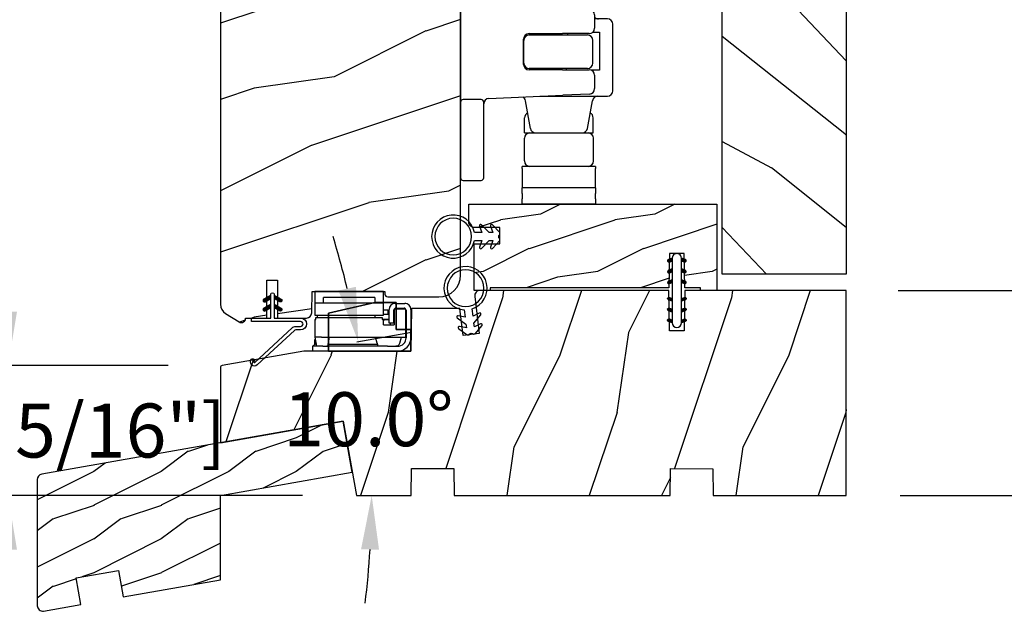
# Model space of a CAD drawing. Units: millimetres. Extents: x 986 to 2146, y -85 to 51.
# Drawn here: x 1007 to 1014, y 23 to 27 of the extents above; entities that cross this region are included whole.
import ezdxf

# ---------------------------------------------------------------- set-up
doc = ezdxf.new("R2010")
doc.units = ezdxf.units.MM
doc.header["$MEASUREMENT"] = 0
doc.header["$PDMODE"] = 3
for name, color, linetype in [('COUPE-FROID', 30, 'Continuous'), ('Dimensions-Cotes', 7, 'Continuous'), ('Sash Colonial', 4, 'Continuous'), ('Screen', 51, 'Continuous'), ('Sill with groove for extension', 4, 'Continuous'), ('Text English', 7, 'Continuous'), ('Wood sill ext. STD GB-021', 4, 'Continuous')]:
    doc.layers.add(name, color=color, linetype=linetype)
doc.layers.add('PRÉSENTATION', color=7, linetype='Continuous', plot=False)
doc.styles.add('Century-10', font='GOTHIC.TTF', dxfattribs={"height": 0.3937})
doc.dimstyles.new('1-1', dxfattribs={"dimtxt": 0.3937, "dimasz": 0.3937, "dimexe": 0.3937, "dimexo": 0.3937, "dimgap": 0.3937, "dimtad": 0, "dimtih": 1, "dimtoh": 1, "dimdec": 1, "dimlfac": 25.4, "dimzin": 0, "dimdsep": 46, "dimtxsty": 'Century-10', "dimcen": 0, "dimadec": 1, "dimazin": 0, "dimtfac": 1, "dimtdec": 1, "dimtofl": 0, "dimtmove": 0, "dimatfit": 3, "dimfxl": 0, "dimtolj": 1, "dimtzin": 0, "dimarcsym": 0})
pattern_1 = [(45.00000000000001, (-4.718514817625419e-05, -0.0500131363304348), (-0.08838834764831847, 0.08838834764831842), [])]

# ---------------------------------------------------------------- blocks, each defined once
blk = doc.blocks.new('*D4')
at = {"layer": 'Defpoints', "color": 0, "transparency": 16777216}
for p in [(1004.123564933962, 28.84412841903604), (1008.820122336358, 28.84412841903604), (1009.370877648991, 24.00533525889866)]:
    blk.add_point(p, dxfattribs=at)
at = {"layer": 'Dimensions-Cotes', "color": 0, "lineweight": -2, "transparency": 16777216}
for p, q in [((1008.426422336358, 28.84412841903604), (1003.729864933963, 28.84412841903604)), ((1004.123564933962, 28.45042841903604), (1004.123564933962, 27.07349376962679)), ((1004.123564933962, 24.39903525889866), (1004.123564933962, 25.77596990830796)), ((1008.977177648991, 24.00533525889866), (1003.729864933963, 24.00533525889866))]:
    blk.add_line(p, q, dxfattribs=at)
at = {"layer": 'Dimensions-Cotes', "color": 0, "transparency": 16777216}
for points in [[(1004.057948267296, 28.45042841903604), (1004.189181600629, 28.45042841903604), (1004.123564933962, 28.84412841903604)], [(1004.057948267296, 24.39903525889866), (1004.189181600629, 24.39903525889866), (1004.123564933962, 24.00533525889866)]]:
    blk.add_solid(points, dxfattribs=at)
at = {"layer": 'Dimensions-Cotes', "color": 0, "transparency": 16777216, "insert": (1004.123564933962, 26.42473183896708), "char_height": 0.3937, "attachment_point": 5, "style": 'Century-10'}
blk.add_mtext('\\A1;122.9 [4 13/16"]', dxfattribs=at)
blk = doc.blocks.new('*D5')
at = {"layer": 'Defpoints', "color": 0, "transparency": 16777216}
for p in [(1008.392376689326, 24.95448235252457), (1006.828887252541, 24.00533525889866), (1009.370877648991, 24.00533525889866)]:
    blk.add_point(p, dxfattribs=at)
at = {"layer": 'Dimensions-Cotes', "color": 0, "lineweight": -2, "transparency": 16777216}
for p, q in [((1006.828887252541, 25.34818235252457), (1006.828887252541, 25.74188235252457)), ((1007.998676689326, 24.95448235252457), (1006.435187252541, 24.95448235252457)), ((1008.977177648991, 24.00533525889866), (1006.435187252541, 24.00533525889866)), ((1006.828887252541, 23.61163525889866), (1006.828887252541, 23.21793525889865))]:
    blk.add_line(p, q, dxfattribs=at)
at = {"layer": 'Dimensions-Cotes', "color": 0, "transparency": 16777216}
for points in [[(1006.763270585874, 25.34818235252457), (1006.894503919208, 25.34818235252457), (1006.828887252541, 24.95448235252457)], [(1006.763270585874, 23.61163525889866), (1006.894503919208, 23.61163525889866), (1006.828887252541, 24.00533525889866)]]:
    blk.add_solid(points, dxfattribs=at)
at = {"layer": 'Dimensions-Cotes', "color": 0, "transparency": 16777216, "insert": (1006.828887252541, 24.47990880571132), "char_height": 0.3937, "attachment_point": 5, "style": 'Century-10'}
blk.add_mtext('\\A1;24.1 [15/16"]', dxfattribs=at)
blk = doc.blocks.new('*D6')
at = {"layer": 'Defpoints', "color": 0, "transparency": 16777216}
for p in [(1012.93097673107, 25.501395258899), (1012.94620949266, 24.00533528115803), (1016.811713962906, 24.00533528115803)]:
    blk.add_point(p, dxfattribs=at)
at = {"layer": 'Dimensions-Cotes', "color": 0, "lineweight": -2, "transparency": 16777216}
for p, q in [((1016.811713962906, 25.895095258899), (1016.811713962906, 26.28879525889901)), ((1013.32467673107, 25.501395258899), (1017.205413962906, 25.50139525889901)), ((1013.33990949266, 24.00533528115803), (1017.205413962906, 24.00533528115803)), ((1016.811713962906, 23.61163528115803), (1016.811713962906, 23.21793528115803))]:
    blk.add_line(p, q, dxfattribs=at)
at = {"layer": 'Dimensions-Cotes', "color": 0, "transparency": 16777216}
for points in [[(1016.746097296239, 25.895095258899), (1016.877330629573, 25.895095258899), (1016.811713962906, 25.50139525889901)], [(1016.746097296239, 23.61163528115803), (1016.877330629573, 23.61163528115803), (1016.811713962906, 24.00533528115803)]]:
    blk.add_solid(points, dxfattribs=at)
at = {"layer": 'Dimensions-Cotes', "color": 0, "transparency": 16777216, "insert": (1016.811713962906, 24.75336527002822), "char_height": 0.3937, "attachment_point": 5, "style": 'Century-10'}
blk.add_mtext('\\A1;38.0 [1 1/2"]', dxfattribs=at)
blk = doc.blocks.new('BB-106')
h = blk.add_hatch()
h.set_pattern_fill('WOOD1', color=1, scale=30, angle=45, pattern_type=2)
h.set_pattern_definition([(261.8699, (-382.5779364756319, -60.10342301402808), (21.21319907757999, 106.0660180495853), [15, -135]), (251.5651, (-363.4860533835952, -53.73946198334915), (4.563926263401186e-05, -42.42641678491383), [33.54102, -33.54102]), (243.4349, (-352.8794516657969, -64.34606370114736), (-21.21324652746686, -63.63958565313664), [18.97368, -75.89466])])
edge = h.paths.add_edge_path()
edge.add_line((83.35378035197408, -1.364242052659392e-12), (83.44099718682776, 4.996649122326446))
edge.add_line((83.44099718682776, 4.996649122326446), (91.26711720351904, 4.963830518396691))
edge.add_line((91.26711720351904, 4.963830518396691), (91.35376118751032, -1.364242052659392e-12))
edge.add_line((91.35376118751032, -1.364242052659392e-12), (116.0032596151537, -1.477928890381008e-12))
edge.add_line((116.0032596151537, -1.477928890381008e-12), (116.0032596151537, 37.99999999999852))
edge.add_line((116.0032596151537, 37.99999999999852), (86.50324629351559, 37.99999999999125))
edge.add_line((86.50324629351559, 37.99999999999125), (86.37233330655397, 30.49999999999125))
edge.add_line((86.37233330655397, 30.49999999999125), (83.63411940614998, 30.50228439866964))
edge.add_line((83.63411940614998, 30.50228439866964), (83.50324629351559, 37.99999999999125))
edge.add_line((83.50324629351559, 37.99999999999125), (48.13355442229835, 37.99999999999829))
edge.add_arc((48.13355442229814, 36.99999999999829), 1.000000000000007, 89.99999999998819, 186.9999999999727)
edge.add_line((47.14100827065676, 36.87813065659361), (47.97983422583599, 30.046441484811))
edge.add_line((47.97983422583599, 30.046441484811), (45.00219577091008, 29.68083345459388))
edge.add_line((45.00219577091008, 29.68083345459388), (44.39284306677615, 34.64361297390712))
edge.add_line((44.39284306677615, 34.64361297390712), (35.44174061170474, 34.64121651434004))
edge.add_line((35.44174061170474, 34.64121651434004), (35.30444753505759, 26.77570142105685))
edge.add_line((35.30444753505759, 26.77570142105685), (15.46560500882657, 26.77570142105685))
edge.add_line((15.46560500882657, 26.77570142105685), (0.3384984510251456, 24.1083843948642))
edge.add_arc((0.4079577220920773, 23.71446129365855), 0.4000000000007873, 100.0000000000033, 179.9807736478917)
edge.add_line((0.007957744611815087, 23.714595518915), (0.003285103456448724, 9.789821552245826))
edge.add_line((0.003285103456448724, 9.789821552245826), (22.7587675100022, 13.802227059556))
edge.add_line((22.7587675100022, 13.802227059556), (25.19247253446662, -1.477928890381008e-12))
edge.add_line((25.19247253446662, -1.477928890381008e-12), (35.3541569361351, -1.13686837721616e-12))
edge.add_line((35.3541569361351, -1.13686837721616e-12), (35.44079851023264, 4.999954833977711))
edge.add_line((35.44079851023264, 4.999954833977711), (43.26694538221682, 4.998449622998152))
edge.add_line((43.26694538221682, 4.998449622998152), (43.35413353362145, -1.13686837721616e-12))
edge.add_line((43.35413353362145, -1.13686837721616e-12), (83.35378035197408, -1.364242052659392e-12))
at = {"color": 4}
blk.add_lwpolyline([(47.97983422583599, 30.04644148480872), (45.00219577091008, 29.68083345459161), (44.39284306677615, 34.64361297390712), (35.4417406117048, 34.64121651433959), (35.30444753505759, 26.77570142105685), (15.46560500882657, 26.77570142105685), (0.3384984510262825, 24.10838439486395, 0.3638752330039856), (0.007957744611815087, 23.71459551891382), (0.003285103456448724, 9.789821552245826), (22.7587675100022, 13.802227059556), (25.19247253446662, -1.477928890381008e-12), (35.3541569361351, -1.477928890381008e-12), (35.44079851023258, 4.999954833975039), (43.26694538221687, 4.998449622997555), (43.35413353362156, -1.477928890381008e-12), (83.3537803519742, -1.477928890381008e-12), (83.4409971868277, 4.996649122326176), (91.26711720351915, 4.963830518396549), (91.35376118751043, -1.477928890381008e-12), (116.0032596151537, -1.477928890381008e-12), (116.0032596151537, 37.99999999999852), (86.10324629351572, 37.99999999999125), (85.97233330655405, 30.49999999999125), (83.23411940615011, 30.50228439866839), (83.10324629351572, 37.99999999999125), (48.13355442229846, 37.99999999999852, 0.450467153690727), (47.14100827065687, 36.87813065659282)], format="xyb", close=True, dxfattribs=at)
blk = doc.blocks.new('GB-021')
h = blk.add_hatch()
h.set_pattern_fill('WOOD1', color=1, scale=12.5, angle=-3.180554681463517e-15, style=0, pattern_type=2)
h.set_pattern_definition([(216.8699, (-43.09659934926361, -44.57920500394491), (37.49999897280565, 25.00000154079146), [6.25, -56.25]), (206.5651, (-35.59659934926367, -48.32920500394491), (-12.49998947426134, -12.50001636745476), [13.975425, -13.975425]), (198.4349, (-35.59659934926367, -54.57920500394491), (-25.00000543241201, -12.49998004028385), [7.9057, -31.622775])])
h.paths.add_polyline_path([(33.95442494513605, 8.722293284766316), (58.38201619864105, 13.02953669647743), (56.70779440014035, 22.52452034432152), (0.8263518223330237, 12.67111429694326, 0.3639702342662028), (0, 11.6863065439311), (0, -11.68630654393123, 0.4663076581549963), (1.173648177666731, -12.67111429694328), (8.060565446460998, -11.45676496854785), (7.192324558126302, -6.532726203486826), (15.070786582224, -5.143540782151367), (15.93902747055864, -10.06757954721244), (33.95442325903662, -6.890979201562164)])
at = {"color": 4}
blk.add_lwpolyline([(15.93902747055864, -10.06757954721244), (33.95442325903662, -6.890979201562168), (33.95442494513605, 8.722293284766316), (58.38201619864105, 13.02953669647743), (56.70779440014036, 22.52452034432152), (0.8263518223329243, 12.67111429694324, 0.3639702342662029), (0, 11.686306543931), (0, -11.686306543931, 0.4663076581549983), (1.173648177666507, -12.67111429694332), (8.060565446460998, -11.45676496854785), (7.192324558126302, -6.532726203486824), (15.070786582224, -5.143540782151369)], format="xyb", close=True, dxfattribs=at)
blk = doc.blocks.new('*D339')
at = {"layer": 'Defpoints', "color": 0, "transparency": 16777216}
for p in [(1008.987930874506, 25.05949462384576), (1008.392376689325, 24.95448235252456), (1009.439225466724, 24.75686284657964), (1008.379161751754, 24.0053352588987), (1009.770943163884, 24.0053352588987)]:
    blk.add_point(p, dxfattribs=at)
at = {"layer": 'Dimensions-Cotes', "color": 0, "lineweight": -2, "transparency": 16777216}
blk.add_line((1009.375649686867, 25.12785991139322), (1009.772368751518, 25.1978121862526), dxfattribs=at)
for start, end in [(13.48510434733443, 16.97020869466848), (353.0297913053315, 356.5148956526656)]:
    blk.add_arc((1003.009496033103, 24.00533525889873), 6.473500931075042, start, end, dxfattribs=at)
at = {"layer": 'Dimensions-Cotes', "color": 0, "transparency": 16777216}
for points in [[(1009.368769723561, 25.5282614617505), (1009.240282849903, 25.50155357760884), (1009.384649939157, 25.12944689870513)], [(1009.40543878209, 23.61381263460263), (1009.536611426839, 23.60982201469825), (1009.482996964178, 24.00533525889869)]]:
    blk.add_solid(points, dxfattribs=at)
at = {"layer": 'Dimensions-Cotes', "color": 0, "transparency": 16777216, "insert": (1009.458993500308, 24.56228833155345), "char_height": 0.3937, "attachment_point": 5, "style": 'Century-10'}
blk.add_mtext('\\A1;10.0°', dxfattribs=at)
blk = doc.blocks.new('*D850')
at = {"layer": 'Defpoints', "color": 0, "transparency": 16777216}
for p in [(1008.379178336358, 39.20111098043476), (1001.857425059414, 24.00533525889866), (1009.370877648991, 24.00533525889866)]:
    blk.add_point(p, dxfattribs=at)
at = {"layer": 'Text English', "color": 0, "lineweight": -2, "transparency": 16777216}
for p, q in [((1007.985478336358, 39.20111098043475), (1001.463725059414, 39.20111098043475)), ((1001.857425059414, 38.80741098043475), (1001.857425059414, 33.41649130457495)), ((1001.857425059414, 24.39903525889866), (1001.857425059414, 29.7899549347585)), ((1008.977177648991, 24.00533525889866), (1001.463725059414, 24.00533525889866))]:
    blk.add_line(p, q, dxfattribs=at)
at = {"layer": 'Text English', "color": 0, "transparency": 16777216}
for points in [[(1001.791808392747, 38.80741098043475), (1001.92304172608, 38.80741098043475), (1001.857425059414, 39.20111098043475)], [(1001.791808392747, 24.39903525889866), (1001.92304172608, 24.39903525889866), (1001.857425059414, 24.00533525889866)]]:
    blk.add_solid(points, dxfattribs=at)
at = {"layer": 'Text English', "color": 0, "transparency": 16777216, "insert": (1001.857425059413, 31.60322311966643), "char_height": 0.3937, "attachment_point": 5, "rotation": 90, "style": 'Century-10'}
blk.add_mtext('\\A1;FRAME SIZE', dxfattribs=at)
blk = doc.blocks.new('CF-114')
h = blk.add_hatch()
h.set_pattern_fill('ANSI31', color=256, angle=1.272221872585407e-14)
h.set_pattern_definition(pattern_1)
h.paths.add_polyline_path([(1.796035562818574, 4.219387261992225, 0.9303978350195479), (1.335808313401444, 3.913545875623086), (1.91045414754435, 2.896864784444361), (2.543548267517416, 2.896864784444361)])
h.paths.add_polyline_path([(3.508549106298041, 4.186156277124283, 1), (3.026238395948646, 3.913545875623313), (3.600884230091609, 2.896864784444361), (4.237279080419391, 2.896864784444361)])
h = blk.add_hatch()
h.set_pattern_fill('ANSI31', color=256, angle=1.272221872585407e-14)
h.set_pattern_definition(pattern_1)
h.paths.add_polyline_path([(1.910454147544513, 2.256864784444488), (1.335808313401444, 1.240183693265599, 1), (1.818119023750862, 0.9675732917645576), (2.546848997872182, 2.256864784444488)])
h.paths.add_polyline_path([(3.026238395948653, 1.240183693265599, 1), (3.508549106298072, 0.9675732917645574), (4.237279080419391, 2.256864784444488), (3.600884230091722, 2.256864784444488)])
at = {"layer": 'COUPE-FROID'}
blk.add_lwpolyline([(-2.200047185148179, -2.623135215555847), (-2.200047185148179, -1.722290765045143, 0.1893481729060768), (-2.296279004128181, -1.477288016731659), (-8.699564228940538, 5.416442392124413, -0.9556076865800267), (-7.649067884578038, 6.485004319328159, -1.000000000000155), (-8.076570221064564, 6.008725249560843, 0.955607686580006), (-8.230643018237721, 5.852002833570982), (-1.827357793425186, -1.041727575285094, -0.1893481729060768), (-1.560047185148278, -1.722290765045143), (-1.560047185148278, -2.623135215555847, 0.9999999999999999), (-0.6400471851481768, -2.623135215555847), (-0.6400471851481768, 6.476864784444517), (-4.718514817625419e-05, 6.476864784444517), (-4.718514818335962e-05, 2.896864784444588), (4.379952814851791, 2.896864784444361, -0.9999999999999999), (4.379952814851791, 2.256864784444488), (-4.718514817625419e-05, 2.256864784444488), (-4.718514817625419e-05, -2.623135215555847, -0.9999999999999999)], format="xyb", close=True, dxfattribs=at)
for points in [[(2.546848997872189, 2.896864784444361), (1.818119023750867, 4.186156277124283, 1.000000000000069), (1.335808313401429, 3.913545875623313), (1.910454147544421, 2.896864784444361)], [(4.237279080419398, 2.896864784444361), (3.508549106298076, 4.186156277124283, 1.000000000000069), (3.026238395948639, 3.913545875623313), (3.60088423009163, 2.896864784444361)], [(2.546848997872182, 2.256864784444488), (1.818119023750867, 0.9675732917645661, -1.000000000000017), (1.335808313401408, 1.240183693265536), (1.910454147544513, 2.256864784444488)], [(4.237279080419391, 2.256864784444488), (3.508549106298076, 0.9675732917645661, -1.000000000000017), (3.026238395948617, 1.240183693265536), (3.600884230091722, 2.256864784444488)]]:
    blk.add_lwpolyline(points, format="xyb", dxfattribs=at)
blk = doc.blocks.new('BB-134')
h = blk.add_hatch()
h.set_pattern_fill('WOOD1', color=1, scale=15, angle=45, pattern_type=2)
h.set_pattern_definition([(261.8699, (-6.363961030678928, 14.8492424049175), (10.60659953878999, 53.03300902479267), [7.5, -67.5]), (251.5651, (3.181980515339464, 18.03122292025696), (2.281963131700593e-05, -21.21320839245691), [16.77051, -16.77051]), (243.4349, (8.485281374238571, 12.72792206135786), (-10.60662326373343, -31.81979282656832), [9.48684, -37.94733])])
h.paths.add_polyline_path([(16, 13.10000737066001), (0, 13.10000737066001), (0, 10.10000737066001), (0.5, 10.10000737066001), (0.5, 7.179667470903233), (6.849890083592231, 7.069128313529887), (6.847709916378665, 4.33091259375891), (0.4999999999999982, 4.22041147560795), (0.5, -28.89996622471079), (0, -28.89996622471079), (0, -31.89996622471079), (8.66444487933768, -31.89996622471079), (8.66444487933768, -27.11946622471079), (11.66444487933768, -27.11946622471079), (11.66444487933768, -31.8499662247108, 0.4142135623730955), (12.66444487933767, -32.8499662247108), (16, -32.8499662247108)])
at = {"color": 4}
blk.add_lwpolyline([(0.5, 7.179667470903231), (6.849890083592232, 7.069128313529889), (6.847709916378665, 4.330912593758912), (0.5, 4.22041147560795), (0.5, -28.89996622471079), (0, -28.89996622471079), (0, -31.89996622471079), (8.66444487933768, -31.89996622471079), (8.66444487933768, -27.11946622471079), (11.66444487933768, -27.11946622471079), (11.66444487933768, -31.8499662247108, 0.4142135623730981), (12.66444487933768, -32.8499662247108), (16, -32.8499662247108), (16, 13.10000737066001), (0, 13.10000737066001), (0, 10.10000737066001), (0.5, 10.10000737066001)], format="xyb", close=True, dxfattribs=at)
blk = doc.blocks.new('CF-026')
at = {"color": 30}
blk.add_lwpolyline([(-0.75, 9.329058411377872), (-1.96032641537613, 8.888535622435, -0.810152513298261), (-2.183954090198768, 9.246769351126403), (-0.75, 10.62905841137783), (-0.75, 11.32905841137787), (-1.96032641537613, 10.888535622435, -0.810152513298261), (-2.183954090198768, 11.2467693511264), (-0.75, 12.62905841137783), (-0.4054180495945729, 12.6290584113776, 0.5114803270429501), (0.4054180495950277, 12.62905841137783), (0.75, 12.62905841137783), (2.183954090198768, 11.2467693511264, -0.810152513298261), (1.96032641537613, 10.888535622435), (0.75, 11.32905841137787), (0.75, 10.62905841137783), (2.183954090198768, 9.246769351126403, -0.810152513298261), (1.96032641537613, 8.888535622435), (0.75, 9.329058411377872), (0.75, 7.929058411377781, -10.57207788183704), (-0.75, 7.929058411377781)], format="xyb", close=True, dxfattribs=at)
blk.add_circle((0, 4.000000000002245), 3.4, dxfattribs=at)
blk = doc.blocks.new('D-072')
for points in [[(-0.7077034603641437, 5.741188682878466, 1), (-0.538412126510309, 5.276064565806585), (1.648459146963432e-12, 5.472030553624684), (1.875832822406664e-12, 5.998771677138528)], [(2.407703460367657, 5.741188682878466, -1), (2.238412126513822, 5.276064565806585), (1.700000000001864, 5.472030553624684), (1.700000000001637, 5.998771677138528)], [(-0.7077034603647121, 3.741188682877898, 1), (-0.5384121265108774, 3.276064565806017), (1.080024958355352e-12, 3.472030553624116), (1.307398633798584e-12, 3.99877167713796)], [(2.407703460367088, 3.741188682877898, -1), (2.238412126513253, 3.276064565806017), (1.700000000001296, 3.472030553624116), (1.700000000001069, 3.99877167713796)], [(-0.7077034603647121, 1.741188682877898, 1), (-0.5384121265108774, 1.276064565806017), (1.080024958355352e-12, 1.472030553624116), (1.307398633798584e-12, 1.99877167713796)], [(2.407703460367088, 1.741188682877898, -1), (2.238412126513253, 1.276064565806017), (1.700000000001296, 1.472030553624116), (1.700000000001069, 1.99877167713796)], [(-0.7077034603647121, -1.74118868287804, -1), (-0.5384121265108774, -1.276064565806159), (1.080024958355352e-12, -1.472030553624258), (1.307398633798584e-12, -1.998771677138102)], [(2.407703460367088, -1.74118868287804, 1), (2.238412126513253, -1.276064565806159), (1.700000000001296, -1.472030553624258), (1.700000000001069, -1.998771677138102)], [(-0.7077034603647121, -3.74118868287804, -1), (-0.5384121265108774, -3.276064565806159), (1.080024958355352e-12, -3.472030553624258), (1.307398633798584e-12, -3.998771677138102)], [(2.407703460367088, -3.74118868287804, 1), (2.238412126513253, -3.276064565806159), (1.700000000001296, -3.472030553624258), (1.700000000001069, -3.998771677138102)], [(-0.7077034603641437, -5.741188682878608, -1), (-0.538412126510309, -5.276064565806728), (1.648459146963432e-12, -5.472030553624826), (1.875832822406664e-12, -5.99877167713867)], [(2.407703460367657, -5.741188682878608, 1), (2.238412126513822, -5.276064565806728), (1.700000000001864, -5.472030553624826), (1.700000000001637, -5.99877167713867)]]:
    blk.add_hatch(color=2).paths.add_polyline_path(points)
at = {"color": 2}
for points in [[(1.762145984685048e-12, 5.9987716771385), (-0.7077034603641437, 5.741188682878466, 1.000000000000649), (-0.538412126509968, 5.276064565806713), (1.648459146963432e-12, 5.47203055362467)], [(1.700000000001523, 5.47203055362494), (2.238412126514845, 5.276064565806529, 0.9999999999986194), (2.407703460368452, 5.741188682877542), (1.700000000001751, 5.998771677137789)], [(1.193711796076968e-12, 3.998771677137235), (-0.707703460364371, 3.741188682876079, 0.9999999999996753), (-0.5384121265108774, 3.276064565805179), (1.193711796076968e-12, 3.472030553623348)], [(1.700000000000841, 3.472030553625764), (2.238412126514163, 3.276064565807182, 1.000000000000649), (2.407703460368452, 3.74118868287848), (1.700000000000841, 3.998771677139509)], [(1.193711796076968e-12, 1.998771677137235), (-0.707703460364371, 1.741188682876079, 0.9999999999996753), (-0.5384121265108774, 1.276064565805179), (1.193711796076968e-12, 1.472030553623348)], [(1.700000000000841, 1.472030553625764), (2.238412126514163, 1.276064565807182, 1.000000000000649), (2.407703460368452, 1.74118868287848), (1.700000000000841, 1.998771677139509)], [(1.193711796076968e-12, -1.998771677137377), (-0.707703460364371, -1.741188682876221, -0.9999999999996753), (-0.5384121265108774, -1.276064565805321), (1.193711796076968e-12, -1.47203055362349)], [(1.700000000000841, -1.472030553625906), (2.238412126514163, -1.276064565807324, -1.000000000000649), (2.407703460368452, -1.741188682878622), (1.700000000000841, -1.998771677139651)], [(1.193711796076968e-12, -3.998771677137377), (-0.707703460364371, -3.741188682876221, -0.9999999999996753), (-0.5384121265108774, -3.276064565805321), (1.193711796076968e-12, -3.47203055362349)], [(1.700000000000841, -3.472030553625906), (2.238412126514163, -3.276064565807324, -1.000000000000649), (2.407703460368452, -3.741188682878622), (1.700000000000841, -3.998771677139651)], [(1.762145984685048e-12, -5.998771677138642), (-0.7077034603641437, -5.741188682878608, -1.000000000000649), (-0.538412126509968, -5.276064565806855), (1.648459146963432e-12, -5.472030553624812)], [(1.700000000001523, -5.472030553625082), (2.238412126514845, -5.276064565806671, -0.9999999999986194), (2.407703460368452, -5.741188682877684), (1.700000000001751, -5.998771677137931)]]:
    blk.add_lwpolyline(points, format="xyb", dxfattribs=at)
blk.add_lwpolyline([(1.700000000001751, -5.998771677138642, -1.000000000000142), (-1.762145984685048e-12, -5.998771677137803), (1.762145984685048e-12, 5.998771677137803, -0.9999999999998578), (1.700000000001751, 5.9987716771385)], format="xyb", close=True, dxfattribs=at)
blk = doc.blocks.new('Q-082 - A')
at = {"color": 3}
for points in [[(188.5467066806541, 109.0142882199312), (195.5467066806541, 109.0142882199312)], [(188.5467066806541, 93.71428821993123), (188.5467066806541, 109.0142882199312)], [(195.5467066806541, 109.0142882199312), (197.5467066806541, 100.4142882199312)], [(197.5467066806541, 100.4142882199312), (197.5467066806541, 96.41428821993124)], [(197.5467066806541, 96.41428821993124), (192.5467066806541, 96.41428821993125)], [(192.5467066806541, 96.41428821993125), (192.5467066806541, 93.71428821993123)], [(192.5467066806541, 93.71428821993123), (188.5467066806541, 93.71428821993123)]]:
    blk.add_lwpolyline(points, close=True, dxfattribs=at)
blk = doc.blocks.new('Q-300b')
at = {"color": 3, "linetype": 'Continuous', "lineweight": 30}
for p, q in [((-0.07388941178305686, -0.003836845612223305), (-12.77388691178294, -0.003836845612223305)), ((-12.77388691178294, -0.003836845612223305), (-12.77388691178294, -0.8600662883691257)), ((-12.77388691178294, -0.8600662883691257), (-12.77388691178294, -1.883106967012282)), ((-11.18638722428386, -2.152736380565329), (-11.18638722428386, -1.1367365806218)), ((-3.120838945324977, -1.1367365806218), (-11.18638722428386, -1.1367365806218)), ((-1.66138909928577, -1.1367365806218), (-3.120838945324977, -1.1367365806218)), ((-1.66138909928577, -1.1367365806218), (-1.66138909928577, -2.152736380565329)), ((-0.07388941178305686, -0.8600662883691257), (-0.07388941178305686, -0.003836845612223305)), ((-0.07388941178305686, -1.883106967012282), (-0.07388941178305686, -0.8600662883691257)), ((-12.77388691178294, -1.883106967012282), (-12.77388691178294, -2.152736380565329)), ((-12.77388691178294, -2.152736380565329), (-12.77388691178294, -4.413335935547366)), ((-0.07388941178305686, -2.152736380565329), (-12.77388691178294, -2.152736380565329)), ((-0.07388941178305686, -2.152736380565329), (-0.07388941178305686, -1.883106967012282)), ((-0.07388941178305686, -4.413335935547366), (-0.07388941178305686, -2.152736380565329)), ((-0.07388941178305686, -3.397336135603837), (0.7458192268559287, -3.397336135603837)), ((0.7458192268559287, -3.397336135603837), (0.7458192268559287, -4.286335960539873)), ((0.9675103832150853, -5.86113565058622), (0.9675103832150853, -3.359236143049202)), ((1.856510208216605, -5.86113565058622), (1.856510208216605, -3.473536120596691)), ((1.907310198216692, -3.270336160596344), (1.907310198216692, -6.216735580572276)), ((2.694710043218038, -3.270336160596344), (1.907310198216692, -3.270336160596344)), ((2.123210155717061, -2.203536370579968), (3.875809810716419, -2.203536370579968)), ((2.237510133217256, -3.092536195574212), (3.761509833216223, -3.092536195574212)), ((3.22810993821895, -3.270336160596344), (2.694710043218038, -3.270336160596344)), ((4.015509783216658, -3.270336160596344), (3.22810993821895, -3.270336160596344)), ((4.015509783216658, -3.270336160596344), (4.015509783216658, -8.502735130532528)), ((4.142509758216875, -3.473536120596691), (4.142509758216875, -6.470735530587262)), ((5.031509583214756, -3.359236143049202), (5.031509583214756, -6.470735530587262)), ((-12.81049677124338, -5.226135775606963), (-12.77388691178294, -5.226135775606963)), ((-12.81049677124338, -5.226135775606963), (-12.81049677124338, -8.401135150619666)), ((-12.77388691178294, -4.413335935547366), (-0.07388941178305686, -4.413335935547366)), ((-12.77388691178294, -5.226135775606963), (-12.57224481814137, -5.226135775606963)), ((-12.57224481814137, -4.845135850584484), (-6.423888161782997, -4.845135850584484)), ((-12.57224481814137, -5.226135775606963), (-12.57224481814137, -4.845135850584484)), ((-12.3502149951828, -4.422452840473852), (-12.35410966107975, -4.845135850584484)), ((-6.423888161782997, -4.845135850584484), (-0.2755315054246239, -4.845135850584484)), ((-1.66138909928577, -4.413335935547366), (-1.66138909928577, -4.845135850584484)), ((-0.2755315054246239, -4.845135850584484), (-0.2755315054246239, -5.226135775606963)), ((-0.2755315054246239, -5.147392404425773), (0.9675103832150853, -5.147392404425773)), ((-0.2755315054246239, -5.226135775606963), (-0.07388941178305686, -5.226135775606963)), ((-0.111989404283122, -5.226135775606963), (0.9675103832150853, -5.226135775606963)), ((0.7458192268559287, -4.286335960539873), (-0.07388941178305686, -4.286335960539873)), ((-0.07388941178305686, -5.226135775606963), (-0.07388941178305686, -5.429335735549103)), ((-0.07388941178305686, -6.216735580572276), (-0.07388941178305686, -5.429335735549103)), ((0.9675103832150853, -3.95613602559024), (0.7458192268559287, -3.95613602559024)), ((0.9675103832150853, -4.286335960539873), (0.7458192268559287, -4.286335960539873)), ((-0.07388941178305686, -6.216735580572276), (1.907310198216692, -6.216735580572276)), ((1.856510208216605, -5.86113565058622), (0.9675103832150853, -5.86113565058622)), ((1.272310323215606, -6.216735580572276), (1.272310323215606, -5.86113565058622)), ((4.142509758216875, -6.470735530587262), (4.142509758216875, -7.486735330588999)), ((5.031509583214756, -6.470735530587262), (5.031509583214756, -7.486735330588999)), ((-12.85008689678307, -8.95993504060607), (-12.85008689678307, -9.895342349758721)), ((-12.69328426098309, -8.95993504060607), (-12.85008689678307, -8.95993504060607)), ((-12.81049677124338, -8.401135150619666), (-12.77388691178294, -8.401135150619666)), ((-12.77388691178294, -8.401135150619666), (-12.77388691178294, -8.502735130532528)), ((-12.77388691178294, -8.502735130532528), (-12.48276910242294, -10.15373480557173)), ((-11.55607568484356, -8.502735130532528), (-12.77388691178294, -8.502735130532528)), ((-11.55607568484356, -8.502735130532528), (-6.423888161782997, -8.502735130532528)), ((-10.13228743178206, -8.502735130532528), (-10.42340524114206, -10.15373480557173)), ((-6.423888161782997, -8.502735130532528), (3.22810993821895, -8.502735130532528)), ((-1.235685183085479, -9.570127587168827), (-1.521689126781894, -8.502735130532528)), ((2.967505989518941, -9.570127587168827), (3.253509933215355, -8.502735130532528)), ((3.22810993821895, -8.502735130532528), (4.015509783216658, -8.502735130532528)), ((4.142509758216875, -7.486735330588999), (4.142509758216875, -8.502735130532528)), ((4.142509758216875, -8.502735130532528), (4.142509758216875, -8.57893511558359)), ((5.031509583214756, -7.486735330588999), (5.031509583214756, -8.502735130532528)), ((5.031509583214756, -8.502735130532528), (5.031509583214756, -8.566235118065379)), ((-13.19095482968351, -10.13478640931135), (-13.19298682928002, -10.15373819226807)), ((-13.19298682928002, -10.15373480557173), (-13.19298682928002, -11.04273463056597)), ((-11.29333813656285, -10.15373480557173), (-13.19298682928002, -10.15373480557173)), ((-13.12948684178355, -10.15373480557173), (-12.57346401790073, -9.63950005346851)), ((-11.32080399782444, -10.15373480557173), (-10.42340524114206, -10.15373480557173)), ((-2.986726971722419, -10.15373480557173), (-10.54292068428276, -10.15373480557173)), ((-10.35624765436023, -9.772734880549251), (-1.183903059944896, -9.772734880549251)), ((-0.505689326783795, -10.15373480557173), (-2.986726971722419, -10.15373480557173)), ((-1.235685183085479, -9.570127587168827), (-1.079322813861836, -10.15373480557173)), ((0.6878056382765863, -10.15373480557173), (-0.505689326783795, -10.15373480557173)), ((0.6878056382765863, -10.15373480557173), (2.206928539238106, -10.15373480557173)), ((2.567710068217821, -10.15373480557173), (2.206928539238106, -10.15373480557173)), ((-2.986726971722419, -11.04273463056597), (-13.19298682928002, -11.04273463056597)), ((-0.505689326783795, -11.04273463056597), (-2.986726971722419, -11.04273463056597)), ((2.555010070717799, -11.04273463056597), (-0.505689326783795, -11.04273463056597))]:
    blk.add_line(p, q, dxfattribs=at)
at = {"color": 3, "linetype": 'Continuous'}
blk.add_lwpolyline([(-13.19095482968351, -10.13478640931135), (-13.18706016378292, -10.13368235620146, 0.0019737759), (-13.18319936454373, -10.13254443641927, 0.001971966), (-13.17933856530453, -10.13137942335743, 0.001971292), (-13.1754777660617, -10.13018054356507, 0.0019728127), (-13.17165083348027, -10.12895118379674, 0.0019735433), (-13.16782390090248, -10.12769134405244, 0.001973843), (-13.16399696832104, -10.12640102427395, 0.0019740526), (-13.16017003574325, -10.12508022451948, 0.0019745593), (-13.15637696981958, -10.12372555815091, 0.0019747404), (-13.15258390390318, -10.12234379844449, 0.0019748252), (-13.14879083798314, -10.12093155870389, 0.0019751154), (-13.1450316387245, -10.11949222562544, 0.0019758102), (-13.14127243946587, -10.11801902593288, 0.0019761989), (-13.13751324020359, -10.11651534626435, 0.0019763992), (-13.13378790760271, -10.11498457319976, 0.0019763973), (-13.13006257500183, -10.1134233201592, 0.0019761236), (-13.12637110906235, -10.111834973839, 0.0019759248), (-13.12267964312286, -10.11021276078827, 0.0019756017), (-13.11898817718338, -10.10856345445791, 0.0019753406), (-13.1153305779053, -10.10688705478969, 0.0019748392), (-13.11167297862357, -10.10518017514551, 0.0019744726), (-13.10801537934549, -10.10344620210526, 0.0019738263), (-13.10439164672152, -10.10168513584358, 0.0019733654), (-13.10080178076259, -10.09989358954772, 0.0019725666), (-13.09717804814591, -10.0980749498558, 0.001972009), (-13.0936220488411, -10.09622583024611, 0.00197106), (-13.09006604954357, -10.0943530039367, 0.0019704068), (-13.0865100502424, -10.09244969765132, 0.0019693081), (-13.08298791760262, -10.09052268472442, 0.0019685594), (-13.07946578496285, -10.08856857840146, 0.0019673113), (-13.07597751898447, -10.08658399216074, 0.0019664689), (-13.07248925300246, -10.0845756992203, 0.0019650749), (-13.06903485368184, -10.08254369958013, 0.0019641356), (-13.06561432102262, -10.08048122002219, 0.001962587), (-13.0621937883634, -10.07839503376454, 0.0019615646), (-13.05877325570054, -10.07628514086537, 0.0019598973), (-13.05538658970272, -10.07414815457014, 0.0019587453), (-13.05203379036266, -10.07198746169161, 0.0019568358), (-13.04868099102259, -10.06979967541702, 0.001955726), (-13.04536205834393, -10.06758818255912, 0.0019540239), (-13.04207699232302, -10.0653529830015, 0.0019523409), (-13.03879192630211, -10.06309407674416, 0.001949255), (-13.0355068602812, -10.06081485054165, 0.001949201), (-13.03228952758309, -10.05850853100128, 0.0019503152), (-13.02907219488134, -10.05617850476119, 0.001944121), (-13.02585486218322, -10.05382815863413, 0.0019301827), (-13.02267139614287, -10.05145749238727, 0.001944895), (-13.01952179676391, -10.04905973286077, 0.0019808403), (-13.01640606404271, -10.04663487999642, 0.001924171), (-13.01329033132515, -10.0442032537976, 0.001796614), (-13.01024233192311, -10.04176485432254, 0.0019772502), (-13.00712659920555, -10.03926210814097, 0.0023479952), (-13.00401086648435, -10.03667469530774, 0.001787707), (-13.00106446706286, -10.03423629577446, 0.0006283494), (-12.99845673424443, -10.03202141622023, 0.0025042193), (-12.99510393490436, -10.02913259009074, 0.0042982381), (-12.99005780255993, -10.0246283243614, 0.0021095872), (-12.98348767052175, -10.01869488546799, 0.0011219631)], format="xyb", dxfattribs=at)
at = {"color": 3, "linetype": 'Continuous', "lineweight": 30}
for centre, radius, start, end in [((2.123210155717061, -3.359236143049202), 1.1556997725, 90, 180), ((2.237510133217256, -3.473536120596691), 0.380999925, 90, 180), ((3.761509833216223, -3.473536120596691), 0.380999925, 0, 90), ((3.875809810716419, -3.359236143049202), 1.1556997725, 359.999990000051, 90.0000129999987), ((2.555010070717799, -8.566235118065379), 2.4764995125, 269.999989999999, 9.999948896220796e-06), ((2.567710068217821, -8.57893511558359), 1.57479969, 269.999989999999, 9.999948896220796e-06), ((2.206928539238106, -9.366334960606764), 0.7873998449999999, 270, 345.0000000000073)]:
    blk.add_arc(centre, radius, start, end, dxfattribs=at)
for points in [[(-12.35011339520224, -4.413335935489158), (-12.35014726186728, -4.416322974997456), (-12.35018112852504, -4.419364201006829), (-12.35021499518643, -4.422456227053772)], [(-11.5436804872852, -4.413335935489158), (-11.5437143539466, -4.416322974997456), (-11.54374822060799, -4.419364201006829), (-11.54374822060799, -4.422456227053772)]]:
    blk.add_open_spline(points, degree=3, dxfattribs=at)
blk = doc.blocks.new('Q-075-1a')
at = {"layer": 'PRÉSENTATION', "color": 3}
for p, q in [((-13.00000000005858, 56.82379474493523), (12.99999999994154, 56.82379474493523)), ((-13.50000000005852, 51.95379474493519), (-13.50000000005852, 56.32379474493523)), ((13.49999999994154, 51.95379474493519), (13.49999999994154, 56.32379474493523)), ((12.99999999994154, 51.45379474493522), (-13.00000000005858, 51.45379474493522)), ((4.531373033344636, 48.85000000000004), (-4.53137303346162, 48.85000000000004)), ((-3.000000000058463, 48.85000000000004), (-3.000000000058463, 43.85000000000004)), ((2.99999999994148, 48.85000000000004), (2.99999999994148, 43.85000000000004)), ((-5.350000000058486, 43.85000000000004), (5.349999999941446, 43.85000000000004)), ((-6.350000000058486, 36.62375104078787), (-6.350000000058486, 42.85000000000007)), ((6.349999999941446, 35.76857053589954), (6.349999999941446, 42.85000000000007)), ((-18.23925633615156, 36.12920641895276), (-18.23925633615144, 36.62737916447149)), ((0.7002781470316393, 36.31168765917589), (-17.71714670230122, 37.12689008936802)), ((-3.637832921505805, 37.00419312819552), (-3.875334993936946, 36.51421602471065)), ((-3.637832921505805, 37.00419312819555), (-3.581648736537005, 37.00170627216112)), ((-3.540931516213362, 37.08453829049746), (-3.581648736537005, 37.00170627216112)), ((3.867372814708034, 36.67199348544931), (3.834133203604864, 36.75809902270599)), ((3.867372814708034, 36.67199348544931), (3.923556999677288, 36.6695066294149)), ((3.923556999677288, 36.6695066294149), (4.116839804407874, 36.16046188310669)), ((-18.23925633615156, 36.12920641895276), (-18.23925633615156, 20.89524167105741)), ((0.7002781470315824, 36.31168765917589), (5.656664280736976, 36.09230530500749)), ((6.612445013036535, 35.09328345521438), (6.612445013036535, 32.60000000000012)), ((8.999999999938353, 34.35000000000004), (6.612445013066377, 34.35000000000004)), ((9.999999999938353, 21.00000000000004), (9.999999999938353, 33.35000000000004)), ((-5.539256336151055, 31.60000000000012), (0.656058879331141, 31.60000000000012)), ((-5.500000000091546, 31.35000000000004), (5.299999999908465, 31.35000000000004)), ((-1.790598842774131, 31.60000000000012), (-1.801664483558028, 31.35000000000001)), ((5.612445013036421, 31.60000000000012), (0.6560588793310842, 31.60000000000012)), ((1.612730124159071, 31.60000000000012), (1.601664483375117, 31.35000000000001)), ((6.273882840832442, 31.85000000000004), (7.499999999938353, 31.85000000000004)), ((7.499999999938353, 31.85000000000004), (7.499999999938353, 24.85000000000007)), ((-6.539256336151112, 25.90000000000013), (-6.539256336151112, 30.60000000000012)), ((-6.500000000091546, 26.15000000000005), (-6.500000000091546, 30.35000000000004)), ((6.299999999908465, 26.15000000000005), (6.299999999908465, 30.35000000000004)), ((0.656058879331141, 24.90000000000013), (-5.539256336151055, 24.90000000000013)), ((5.299999999908465, 25.15000000000005), (-5.500000000091546, 25.15000000000005)), ((-2.076092374999888, 25.15000000000002), (-2.087158015783785, 24.90000000000011)), ((0.656058879331141, 24.90000000000013), (5.612445013036535, 24.90000000000011)), ((1.327236591933314, 25.15000000000002), (1.316170951149303, 24.90000000000011)), ((7.499999999938353, 24.85000000000007), (5.924694912986553, 24.85000000000007)), ((6.612445013036535, 23.90000000000011), (6.612445013036535, 21.40671654478582)), ((-18.23925633615144, 20.89524167105741), (-18.23925633615127, 20.04140459173733)), ((-12.98347560385176, 19.58263432649137), (0.7002781470316393, 20.18831234082437)), ((5.656664280737033, 20.40769469499274), (0.7002781470316393, 20.18831234082437)), ((-18.23925633615116, 20.040329021484), (-18.23925633615116, 18.89524167105741)), ((-18.23925633615616, 18.89524167105746), (-18.23925633615616, 4.895241671057462)), ((-14.43925633615621, 19.39524167105746), (-17.73925633615622, 19.39524167105746)), ((-14.40715406482664, 19.39524167105741), (-14.4392563361516, 19.39524167105741)), ((-13.93925633615621, 4.895241671057434), (-13.93925633615621, 18.89524167105746)), ((-5.296684653075914, 14.02635182233313), (-6.204291878223586, 19.17364817766698)), ((-3.554160084329936, 20.00000000000004), (8.999999999938353, 20.00000000000004)), ((5.296684652958874, 14.02635182233313), (6.204291878106545, 19.17364817766698)), ((-6.349999999991525, 13.19999999999997), (-6.349999999991525, 15.99999999999999)), ((6.350000000008407, 13.19999999999997), (6.350000000008407, 15.99999999999999)), ((-6.349999999991525, 13.19999999999997), (-5.399999999992787, 13.19999999999997)), ((-5.400000000058554, 13.20000000000003), (5.399999999941571, 13.20000000000003)), ((5.400000000007225, 13.19999999999997), (6.350000000008407, 13.19999999999997)), ((-6.400000000058554, 8.000000000000043), (-6.400000000058554, 12.20000000000003)), ((6.399999999941571, 8.000000000000043), (6.399999999941571, 12.20000000000003)), ((-5.399999999994492, 7), (-6.799999999994355, 7)), ((-6.799999999994526, 6.580274789187797), (-6.799999999994355, 7)), ((-6.79999999999464, 6.580274789187797), (-6.799999999994981, 4.678900843248826)), ((5.399999999941571, 7.000000000000043), (-5.400000000058554, 7.000000000000043)), ((6.80000000000561, 7), (5.400000000005519, 7)), ((6.80000000000561, 7), (6.800000000005383, 6.580274789187797)), ((6.800000000004928, 4.678900843248826), (6.800000000005383, 6.580274789187797)), ((-17.73925633615622, 4.395241671057448), (-14.43925633615615, 4.395241671057448)), ((-6.799999999994981, 4.678900843248826), (-6.799999999996004, 2.999999999999986)), ((6.800000000003962, 2.999999999999986), (6.800000000004928, 4.678900843248826)), ((6.799999999999983, 3.000000000000014), (-6.799999999999983, 3.000000000000014)), ((-6.80000000000021, 2), (-6.799999999999983, 2.999999999999986)), ((-6.80000000000021, 2), (-6.80000000000021, 1)), ((6.799999999999983, 2.999999999999986), (6.799999999999699, 2)), ((6.799999999999699, 1), (6.799999999999699, 2)), ((-6.799999999999983, 0), (-6.80000000000021, 1)), ((6.799999999999983, 0), (-6.799999999999983, 0)), ((6.799999999999699, 1), (6.799999999999983, 0))]:
    blk.add_line(p, q, dxfattribs=at)
for centre, radius, start, end in [((0.2707130421279373, 51.19712890483662), 7.409287649081048, 92.09388116568297, 130.5880407213244), ((-0.2707130422449211, 51.19712890483662), 7.409287649081049, 49.41195927867562, 87.90611883431704), ((-13.00000000005858, 56.3237947449352), 0.5000000000000004, 90, 180), ((12.99999999994154, 56.3237947449352), 0.5000000000000004, 0, 90), ((-13.00000000005858, 51.95379474493522), 0.5000000000000004, 180, 270), ((-8.50000000005852, 48.85000000000004), 3.500000000000002, 7.180755781458356, 48.06824981289781), ((8.499999999941537, 48.85000000000004), 3.500000000000003, 131.9317501871022, 172.8192442185417), ((12.99999999994154, 51.95379474493522), 0.5000000000000004, 270, 0), ((-4.53137303346162, 49.35000000000004), 0.5000000000000004, 187.18075578146, 270), ((4.531373033344636, 49.35000000000004), 0.5000000000000006, 270, 352.8192442185484), ((-5.350000000058486, 42.85000000000007), 1, 90, 180), ((5.349999999941446, 42.85000000000007), 1, 0, 90), ((-17.73925633615144, 36.62737916447149), 0.5000000000000013, 87.46559619116725, 180), ((5.612445013036535, 35.0932834552144), 1, 0, 87.46559619116725), ((7.349999999941502, 35.35000000000004), 1, 222.47644763645, 270), ((8.999999999938353, 33.35000000000004), 1.000000000000001, 0, 90), ((-5.539256336151055, 30.60000000000012), 1.000000000000064, 90, 180), ((-5.500000000091546, 30.35000000000004), 0.9999999999999998, 90, 180), ((5.299999999908522, 30.35000000000004), 0.9999999999999953, 0, 90), ((5.612445013036535, 32.60000000000012), 1, 270, 0), ((-5.539256336151055, 25.90000000000013), 1.000000000000063, 180, 270), ((-5.500000000091546, 26.15000000000005), 1.000000000000033, 180, 270), ((5.299999999908465, 26.15000000000005), 1.000000000000001, 270, 0), ((5.612445013036535, 23.90000000000011), 1, 0, 90), ((5.612445013036535, 21.40671654478582), 1, 272.5344038088327, 0), ((8.999999999938353, 21.00000000000004), 1.000000000000003, 270, 0), ((-17.73925633615622, 18.89524167105746), 0.5000000000000017, 90, 180), ((-14.43925633615621, 18.89524167105746), 0.4999999999999994, 0, 90), ((-12.93925633615126, 18.58361247669826), 0.9999999999999982, 92.53440380883275, 180), ((-7.189099631235791, 19.00000000000004), 1, 10.00000000000182, 59.49412544299943), ((7.189099631118808, 19.00000000000004), 1, 90, 170.0000000000006), ((-5.349999999991638, 15.99999999999999), 1, 116.8708307302361, 180), ((5.350000000008407, 15.99999999999999), 0.9999999999999999, 0, 63.12916926978576), ((-5.400000000058498, 12.20000000000003), 1.000000000000009, 90, 180), ((-4.311876900063652, 14.20000000000003), 1, 190.000000000001, 270), ((4.311876899946611, 14.20000000000003), 1, 270, 349.999999999999), ((5.399999999941571, 12.20000000000003), 1.000000000000005, 0, 90), ((-5.400000000058498, 8.000000000000043), 1.000000000000032, 180, 270), ((5.399999999941571, 8.000000000000043), 1.00000000000001, 270, 0), ((-17.73925633615622, 4.895241671057462), 0.4999999999999994, 180, 270), ((-14.43925633615615, 4.895241671057462), 0.4999999999999983, 270, 0)]:
    blk.add_arc(centre, radius, start, end, dxfattribs=at)
blk.add_open_spline([(3.834133203604864, 36.75809902270599), (3.690634302607208, 37.12976499453954), (3.466017401933669, 37.51398418551308), (2.941528920591082, 38.16625979556763), (2.526090268289607, 38.52308085756367), (1.862264279195387, 38.90860518427603), (1.549982769645936, 39.04470826974746), (0.9001648829421072, 39.23038847030243), (0.5625862726708135, 39.27981775193767), (-0.05937961534860392, 39.30734755632442), (-0.4000052385811443, 39.28793733239361), (-1.06368711325311, 39.1603959979554), (-1.386772371263675, 39.05241587414746), (-2.082064201093857, 38.72704958570419), (-2.527404067644653, 38.40832878724477), (-3.107471312324066, 37.80494364475028), (-3.365156351734385, 37.44207237385022), (-3.540931516213362, 37.08453829049743)], degree=3, knots=[0.746304224081693, 0.746304224081693, 0.746304224081693, 0.746304224081693, 0.8604908902545965, 0.8604908902545965, 0.9974011126884242, 0.9974011126884242, 1.090787341650512, 1.090787341650512, 1.184173570612599, 1.184173570612599, 1.277559799574687, 1.277559799574687, 1.370946028536774, 1.370946028536774, 1.507856250970602, 1.507856250970602, 1.622042917143505, 1.622042917143505, 1.622042917143505, 1.622042917143505], dxfattribs=at)
blk = doc.blocks.new('BB-107')
h = blk.add_hatch()
h.set_pattern_fill('WOOD1', color=1, scale=30, angle=45, pattern_type=2)
h.set_pattern_definition([(261.8699, (-12.72792206135786, 29.698484809835), (21.21319907757999, 106.0660180495853), [15, -135]), (251.5651, (6.363961030678928, 36.06244584051392), (4.563926263401186e-05, -42.42641678491383), [33.54102, -33.54102]), (243.4349, (16.97056274847714, 25.45584412271571), (-21.21324652746686, -63.63958565313664), [18.97368, -75.89466])])
h.paths.add_polyline_path([(6.100000000000129, -44.49999999999908), (6.100000000000136, -41.99999999999999, 0.3545448909899639), (14.02984241998729, -33.29999999999927), (2.273736754432321e-13, -33.29999999999927), (2.273736754432321e-13, -26.89999999999964, 0.4142135623730951), (-0.4999999999997726, -26.39999999999964), (-2.799999999999955, -26.19999999999891, -0.4142135623730951), (-3.299999999999955, -25.69999999999891), (-3.299999999999955, -23.69999999999891, -0.4142135623730951), (-2.799999999999955, -23.19999999999891), (-0.4999999999997726, -23, 0.4142135623730982), (2.273736754432321e-13, -22.49999999999999), (0, 0), (-68.05394823762312, 1.719513420539442e-12, 0.4142135623731024), (-72.05394823762322, -3.99999999999828), (-72.05394823762322, -13.49999999999818, 0.4142135623730951), (-71.55394823762322, -13.99999999999818), (-71.05394823762322, -13.99999999999818), (-71.05394823762322, -27.49864887778131), (-74.99766216479392, -27.57367558533429, 0.4081954135666538), (-75.97707274404979, -28.57346360074131), (-75.97707274405252, -33.89999999999974), (-68.97707274405252, -33.89999999999974), (-68.97707274405252, -35.89999999999974), (-75.97707274405252, -35.89999999999974), (-75.97707274404979, -39.82683132219886, 0.601038976387739), (-76.68767182876451, -41.04804873136946), (-75.13861659528003, -43.55216357192633, 0.2598231701672491), (-73.43774863511692, -44.49999999999903)])
at = {"color": 4}
blk.add_lwpolyline([(-71.05394823762322, -27.49864887778131), (-71.05394823762322, -13.99999999999818), (-71.55394823762322, -13.99999999999818, -0.414213562373095), (-72.05394823762322, -13.49999999999818), (-72.05394823762322, -3.999999999998282, -0.4142135623731024), (-68.05394823762312, 1.717737063700042e-12), (0, 0), (2.273736754432321e-13, -22.5, -0.414213562373095), (-0.4999999999997726, -23), (-2.799999999999955, -23.19999999999891, 0.414213562373095), (-3.299999999999955, -23.69999999999891), (-3.299999999999955, -25.69999999999891, 0.414213562373095), (-2.799999999999955, -26.19999999999891), (-0.4999999999997726, -26.39999999999964, -0.414213562373095), (2.273736754432321e-13, -26.89999999999964), (2.273736754432321e-13, -33.29999999999927), (14.02984241998729, -33.29999999999927, -0.3545448909899638), (6.100000000000136, -41.99999999999999), (6.100000000000136, -44.49999999999908), (-73.43774863511658, -44.49999999999903, -0.2598231701672987), (-75.13861659528004, -43.55216357192631), (-76.68767182876377, -41.04804873137067, -0.5879925748045649), (-76.00791111376225, -39.82623672307722), (-75.97707274404979, -39.82623672307722), (-75.97707274405252, -35.89999999999974), (-68.97707274405252, -35.89999999999974), (-68.97707274405252, -33.89999999999974), (-75.97707274405252, -33.89999999999974), (-75.97707274404979, -28.57346360074183, -0.4091108014277007), (-74.99452515048756, -27.57361590558588), (-71.05394823762322, -27.49864887778131)], format="xyb", dxfattribs=at)
blk = doc.blocks.new('CM-052')
h = blk.add_hatch()
h.set_pattern_fill('WOOD1', color=1, scale=30, angle=24.99999999999998, style=0, pattern_type=2)
h.set_pattern_definition([(241.8699, (-1.802854407782434, 32.26065275198926), (56.2106013317665, 92.41411308843043), [15, -135]), (231.5651, (18.31425011454485, 31.71101137998994), (-14.51064626269248, -39.86780638871807), [33.54102, -33.54102]), (223.4348999999999, (24.65352404065561, 18.11639457444107), (-41.69995143104487, -52.5462914103983), [18.97367999999995, -75.8946599999998])])
edge = h.paths.add_edge_path()
edge.add_arc((60.54054384104165, -1), 1, -1.272221872585407e-14, 89.99999999999999)
edge.add_line((60.54054384104165, 0), (0, 0))
edge.add_line((0, 0), (0, -23))
edge.add_line((0, -23), (82.54054384104165, -23))
edge.add_line((82.54054384104165, -23), (82.54054384104165, -11.44510889813318))
edge.add_arc((81.54054384104165, -11.44510889813318), 1, -1.272221872585407e-14, 89.99999999999999)
edge.add_line((81.54054384104165, -10.44510889813318), (61.54054384104165, -10.44510889813318))
edge.add_line((61.54054384104165, -10.44510889813318), (61.54054384104165, -1))
at = {"color": 4}
blk.add_lwpolyline([(74.36554384104238, -10.94510889813318), (74.36554384104238, -16.44510889813318), (77.54054384104165, -16.44510889813318), (77.54054384104165, -10.94510889813318, -0.414213562373095), (78.04054384104165, -10.44510889813318), (81.54054384104165, -10.44510889813318, -0.4142135623730951), (82.54054384104165, -11.44510889813318), (82.54054384104165, -23), (0, -23), (0, 0), (60.54054384104165, 0, -0.414213562373095), (61.54054384104165, -1), (61.54054384104165, -10.44510889813318), (73.86554384104238, -10.44510889813318, -0.414213562373095)], format="xyb", close=True, dxfattribs=at)

msp = doc.modelspace()

# ---------------------------------------------------------------- block references
at = {"xscale": 0.03937, "yscale": 0.03937, "zscale": 0.03937}
for name, p in [('Q-075-1a', (1010.849222858312, 26.13131525889835)), ('Q-300b', (1009.571244144685, 25.49453177490259))]:
    msp.add_blockref(name, p, dxfattribs=at)
at = {"yscale": 0.03937, "zscale": 0.03937}
for name, p, xscale, rotation in [('BB-134', (1011.485470006624, 25.50139525889836), -0.03937, 270), ('CF-026', (1009.920574528701, 25.89478674168729), -0.03937, 269.999999999904), ('D-072', (1011.676415311884, 25.50139637396871), -0.03937, 180), ('CF-026', (1010.148807093423, 25.67456659738927), -0.03937, 187.0000000000932), ('CF-114', (1008.860550520098, 25.30055616902757), 0.03937, 90.00000000000001), ('Q-082 - A', (1013.458517631983, 17.6364097200502), 0.03937, 90)]:
    msp.add_blockref(name, p, dxfattribs=dict(at, xscale=xscale, rotation=rotation))
at = {"layer": 'Sash Colonial', "xscale": -0.03937, "yscale": 0.03937, "zscale": 0.03937, "rotation": 270}
msp.add_blockref('BB-107', (1010.131143336357, 28.29177352296089), dxfattribs=at)
at = {"layer": 'Screen', "xscale": 0.03937, "yscale": 0.03937, "zscale": 0.03937, "rotation": 90}
msp.add_blockref('CM-052', (1012.040588336357, 25.6195052588985), dxfattribs=at)
at = {"layer": 'Sill with groove for extension', "xscale": 0.03937, "yscale": 0.03937, "zscale": 0.03937}
msp.add_blockref('BB-106', (1008.379050005309, 24.0053352588987), dxfattribs=at)
at = {"layer": 'Wood sill ext. STD GB-021', "xscale": 0.03937, "yscale": 0.03937, "zscale": 0.03937}
msp.add_blockref('GB-021', (1007.042476816644, 23.66193857227757), dxfattribs=at)

# ---------------------------------------------------------------- dimensions: what is measured, and where the dimension line sits
at = {"layer": 'Dimensions-Cotes'}
for base, p1, p2, picture, middle in [((1004.123564933962, 28.84412841903604), (1009.370877648991, 24.00533525889864), (1008.820122336357, 28.84412841903602), '*D4', (1004.123564933962, 26.42473183896708)), ((1016.811713962906, 24.00533528115803), (1012.93097673107, 25.50139525889899), (1012.946209492659, 24.00533528115801), '*D6', (1016.811713962906, 24.75336527002822))]:
    dim = msp.add_linear_dim(base=base, p1=p1, p2=p2, angle=90, dimstyle='1-1', dxfattribs=at)
    dim.commit()
    dim.dimension.update_dxf_attribs({"geometry": picture, "text_midpoint": middle, "dimtype": 160})
dim = msp.add_angular_dim_2l(base=(1009.439225466724, 24.75686284657964), line1=((1008.987930874506, 25.05949462384575), (1008.392376689325, 24.95448235252456)), line2=((1008.379161751754, 24.0053352588987), (1009.770943163884, 24.0053352588987)), dimstyle='1-1', override={"dimgap": 2}, dxfattribs=at)
dim.commit()
dim.dimension.update_dxf_attribs({"geometry": '*D339', "text_midpoint": (1009.458993500308, 24.56228833155358), "dimtype": 162})
dim = msp.add_linear_dim(base=(1006.828887252541, 24.00533525889866), p1=(1008.392376689325, 24.95448235252456), p2=(1009.370877648991, 24.00533525889864), angle=90, dimstyle='1-1', override={"dimgap": 2}, dxfattribs=at)
dim.commit()
dim.dimension.update_dxf_attribs({"geometry": '*D5', "text_midpoint": (1006.828887252541, 24.47990880571132), "dimtype": 160})
at = {"layer": 'Text English'}
dim = msp.add_linear_dim(base=(1001.857425059414, 24.00533525889866), p1=(1008.379178336357, 39.20111098043474), p2=(1009.370877648991, 24.00533525889864), angle=90, text='FRAME SIZE', dimstyle='1-1', dxfattribs=at)
dim.commit()
dim.dimension.update_dxf_attribs({"geometry": '*D850', "text_midpoint": (1001.857425059413, 31.60322311966643), "dimtype": 160, "text_rotation": 90})

doc.saveas('drawing.dxf')
